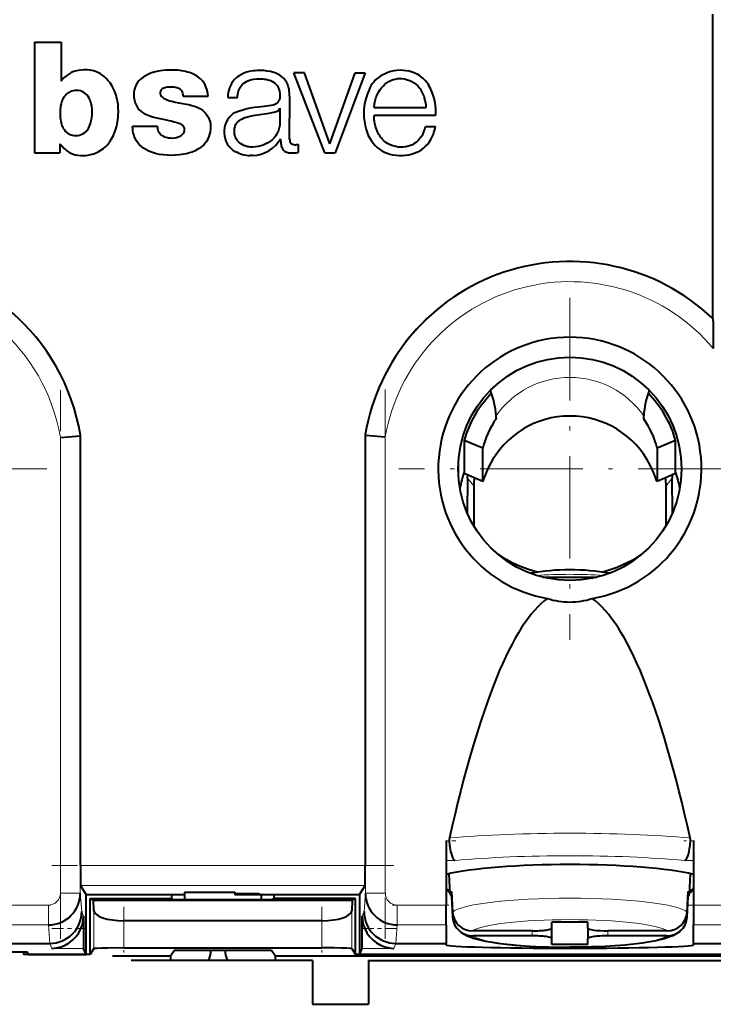
# Model space of a CAD drawing. Extents: x 0 to 420, y 0 to 297.
# Drawn here: x 247 to 265, y 97 to 121 of the extents above; entities that cross this region are included whole.
import ezdxf

# ---------------------------------------------------------------- set-up
doc = ezdxf.new("R2010")
doc.units = 0
doc.linetypes.add('DASHDOT', pattern=[18.5, 12, -3, 0.5, -3])

msp = doc.modelspace()

# ---------------------------------------------------------------- linework, layer by layer
at = {"color": 7, "lineweight": 40}
for p, q in [((264.79129, 121.389061), (264.79129, 113.761719)), ((247.800613, 120.684868), (247.800613, 117.908249)), ((247.800613, 120.684868), (248.461761, 120.684868)), ((248.461761, 120.684868), (248.461761, 119.703667)), ((254.562286, 119.913712), (254.296875, 119.913712)), ((255.070786, 117.907814), (254.296875, 119.913712)), ((255.20285, 118.136658), (254.562286, 119.913712)), ((255.20285, 118.136658), (255.831329, 119.913712)), ((256.083618, 119.913712), (255.331696, 117.907814)), ((255.831329, 119.913712), (256.083618, 119.913712)), ((248.854553, 119.47139), (248.850342, 119.471375)), ((251.525452, 119.329811), (252.146729, 119.329811)), ((252.639587, 119.30011), (252.884903, 119.30011)), ((254.192688, 118.254318), (254.193268, 119.296509)), ((253.945435, 119.032341), (253.945435, 118.605988)), ((256.308167, 119.050491), (257.615082, 119.050491)), ((257.851074, 118.844543), (256.308228, 118.844543)), ((250.87822, 118.572784), (250.251465, 118.572784)), ((257.599365, 118.568367), (257.847656, 118.568367)), ((248.429977, 118.137856), (248.429977, 117.908249)), ((253.965637, 118.241768), (253.965515, 118.264206)), ((254.412598, 117.922928), (254.412598, 118.12323)), ((247.800613, 117.908249), (248.429977, 117.908249)), ((253.272095, 117.842041), (253.200653, 117.842041)), ((255.070786, 117.907814), (255.331696, 117.907814)), ((264.79129, 113.761719), (264.799377, 113.746613)), ((259.367737, 111.252228), (259.366211, 111.314583)), ((259.367737, 111.25528), (259.367676, 111.240158)), ((259.367676, 111.240158), (259.367737, 111.252228)), ((263.067749, 111.252228), (263.069275, 111.314583)), ((263.06781, 111.240158), (263.067749, 111.25528)), ((263.06781, 111.240158), (263.067749, 111.252228)), ((248.444595, 110.773056), (248.944077, 110.814186)), ((248.944565, 110.814301), (248.947754, 110.82782)), ((248.947754, 100.035042), (248.947754, 110.82782)), ((256.087738, 110.842934), (256.087738, 100.035042)), ((256.087738, 110.842934), (256.090912, 110.829651)), ((256.0914, 110.829529), (256.590881, 110.787636)), ((258.567749, 110.699768), (258.567749, 109.878647)), ((259.032227, 110.501717), (258.567749, 110.699768)), ((263.867737, 110.699768), (263.403259, 110.501717)), ((263.867737, 109.878647), (263.867737, 110.699768)), ((259.032227, 109.680595), (259.032227, 110.501717)), ((263.403259, 110.501717), (263.403259, 109.680595)), ((258.417755, 110.041656), (258.417755, 109.901779)), ((258.567749, 109.878647), (258.568878, 109.873741)), ((258.568848, 109.873703), (259.033234, 109.675697)), ((258.653198, 109.749725), (258.644623, 108.878418)), ((258.653198, 109.749725), (258.655975, 109.83654)), ((259.03299, 109.676003), (259.032227, 109.680595)), ((263.403259, 109.680595), (263.402252, 109.675735)), ((263.402283, 109.675705), (263.866638, 109.873703)), ((263.77951, 109.836525), (263.782288, 109.749725)), ((263.790802, 108.884079), (263.782288, 109.749725)), ((263.866882, 109.874016), (263.867737, 109.878647)), ((258.807526, 109.556625), (258.807526, 108.558243)), ((263.62796, 108.562439), (263.62796, 109.556625)), ((260.537903, 107.268906), (261.895081, 107.268906)), ((258.117737, 100.657799), (258.117737, 99.042076)), ((264.317749, 100.657799), (264.317749, 99.042076)), ((258.218201, 99.32402), (258.192566, 99.831406)), ((264.217285, 99.32402), (264.24292, 99.831406)), ((249.089661, 99.307175), (248.952911, 99.535118)), ((255.945831, 99.307175), (256.082581, 99.535118)), ((249.089661, 97.806488), (249.089661, 99.307175)), ((249.089661, 99.307175), (251.559814, 99.307175)), ((251.230499, 99.307175), (251.230499, 99.207176)), ((251.560028, 99.369034), (251.559341, 99.174011)), ((251.560028, 99.369034), (252.817749, 99.369034)), ((252.817749, 99.369034), (252.817749, 99.306068)), ((252.817749, 99.337601), (253.412598, 99.337601)), ((253.475677, 99.306068), (252.817749, 99.306068)), ((253.412598, 99.337601), (253.475677, 99.306068)), ((253.47348, 99.307175), (255.945831, 99.307175)), ((253.475677, 99.306068), (253.476151, 99.174011)), ((253.804977, 99.207176), (253.804977, 99.307175)), ((255.945831, 99.307175), (255.945831, 97.806488)), ((258.213287, 99.421318), (258.136902, 99.421318)), ((258.149963, 99.407173), (258.213989, 99.407173)), ((258.252075, 99.389587), (258.278625, 98.869728)), ((258.252075, 99.264328), (258.278625, 98.744469)), ((264.15686, 98.869728), (264.183411, 99.389587)), ((264.15686, 98.744469), (264.183411, 99.264328)), ((264.221497, 99.407173), (264.285522, 99.407173)), ((264.298584, 99.421318), (264.222229, 99.421318)), ((249.189667, 97.807175), (249.189667, 99.207176)), ((249.189667, 99.207176), (251.230499, 99.207176)), ((249.189667, 99.207176), (249.273468, 99.165283)), ((249.286774, 98.904274), (249.273468, 99.165283)), ((249.273468, 99.165283), (255.762024, 99.165283)), ((251.230499, 99.207176), (251.296829, 99.174011)), ((253.738647, 99.174011), (251.296829, 99.174011)), ((253.804977, 99.207176), (253.738647, 99.174011)), ((255.84581, 99.207176), (253.804977, 99.207176)), ((255.762024, 99.165283), (255.748703, 98.904274)), ((255.84581, 99.207176), (255.762024, 99.165283)), ((255.84581, 97.807175), (255.84581, 99.207176)), ((258.117737, 98.546936), (258.117737, 99.042076)), ((264.317749, 99.042076), (264.317749, 98.546936)), ((249.023682, 98.771515), (249.023682, 98.458542)), ((256.01181, 98.458542), (256.01181, 98.771515)), ((254.998825, 98.652191), (250.036667, 98.652191)), ((258.117737, 98.546936), (258.117737, 98.0849)), ((260.767731, 98.468903), (260.767731, 98.615036)), ((261.667755, 98.615036), (260.767731, 98.615036)), ((261.667755, 98.468903), (261.667755, 98.615036)), ((264.317749, 98.0849), (264.317749, 98.546936)), ((260.267731, 98.399323), (258.785004, 98.399323)), ((260.267731, 98.274063), (258.785004, 98.274063)), ((260.767731, 98.204475), (260.767731, 98.468903)), ((261.667755, 98.468903), (261.667755, 98.204475)), ((263.650482, 98.399323), (262.167755, 98.399323)), ((263.650482, 98.274063), (262.167755, 98.274063)), ((246.91774, 98.0849), (248.178497, 98.0849)), ((256.856995, 98.0849), (258.117737, 98.0849)), ((258.117737, 98.047043), (258.117737, 98.0849)), ((260.767731, 98.05835), (260.767731, 98.204475)), ((261.667755, 98.05835), (260.767731, 98.05835)), ((261.667755, 98.05835), (261.667755, 98.204475)), ((264.317749, 98.0849), (265.578491, 98.0849)), ((264.317749, 98.0849), (264.317749, 98.047043)), ((247.617706, 97.864098), (246.433044, 97.864098)), ((247.517746, 97.864098), (247.517746, 97.807175)), ((249.189667, 97.807175), (247.517746, 97.807175)), ((247.636978, 97.806488), (247.617706, 97.864098)), ((247.636978, 97.806488), (249.089661, 97.806488)), ((249.089661, 97.806488), (249.028778, 97.95871)), ((249.286774, 97.95285), (249.189667, 97.807175)), ((250.036667, 97.972145), (254.998825, 97.972145)), ((251.208679, 97.774445), (251.296829, 97.906677)), ((253.738647, 97.906677), (251.296829, 97.906677)), ((252.217743, 97.906677), (252.217743, 97.88942)), ((252.57608, 97.906677), (252.57608, 97.88942)), ((253.826797, 97.774445), (253.738647, 97.906677)), ((255.748703, 97.95285), (255.84581, 97.807175)), ((266.589661, 97.807175), (255.84581, 97.807175)), ((255.945831, 97.806488), (256.006714, 97.95871)), ((255.945831, 97.806488), (266.489655, 97.806488)), ((249.747864, 97.774445), (251.208679, 97.774445)), ((254.767746, 97.657173), (250.217743, 97.657173)), ((251.208679, 97.774445), (251.208679, 97.657173)), ((253.826797, 97.774445), (268.608704, 97.774445)), ((253.826797, 97.774445), (253.826797, 97.657173)), ((254.767746, 97.657173), (254.767746, 96.557175)), ((256.167755, 97.657173), (256.167755, 96.557175)), ((256.167755, 97.657173), (266.267731, 97.657173)), ((254.767746, 96.557175), (256.167755, 96.557175))]:
    msp.add_line(p, q, dxfattribs=at)
at = {"color": 7, "linetype": 'DASHDOT', "lineweight": 18, "ltscale": 0.2145}
for p, q in [((261.216492, 114.275436), (261.216492, 105.695442)), ((248.106491, 109.985443), (239.526489, 109.985443)), ((265.5065, 109.985443), (256.926483, 109.985443))]:
    msp.add_line(p, q, dxfattribs=at)
at = {"color": 7, "linetype": 'DASHDOT', "lineweight": 18, "ltscale": 0.344092}
msp.add_line((248.444595, 98.197609), (248.444595, 111.961273), dxfattribs=at)
at = {"color": 7, "linetype": 'DASHDOT', "lineweight": 18, "ltscale": 0.344567}
msp.add_line((256.590881, 111.97821), (256.590881, 98.195526), dxfattribs=at)
at = {"color": 7, "lineweight": 18}
for p, q in [((248.444595, 99.344582), (248.444595, 110.773056)), ((248.944565, 110.814301), (248.944565, 99.344582)), ((256.090912, 99.344582), (256.090912, 110.829651)), ((256.590881, 110.787636), (256.590881, 99.344582)), ((259.032227, 109.680595), (258.567749, 109.878647)), ((258.807526, 109.556625), (258.653198, 109.749725)), ((263.867737, 109.878647), (263.403259, 109.680595)), ((263.782288, 109.749725), (263.62796, 109.556625)), ((258.117737, 100.657799), (258.192627, 100.657799)), ((264.240356, 100.657799), (264.317749, 100.657799)), ((248.947754, 100.035042), (256.087738, 100.035042)), ((258.338379, 100.162666), (258.117737, 100.162666)), ((264.317749, 100.162666), (264.094604, 100.162666)), ((256.082581, 99.535118), (248.952911, 99.535118)), ((248.444595, 99.344582), (248.944077, 99.344582)), ((248.944565, 99.344582), (248.978928, 98.883438)), ((256.056549, 98.883438), (256.090912, 99.344582)), ((256.590881, 99.344582), (256.090912, 99.344582)), ((246.91774, 99.042076), (248.14502, 99.042076)), ((248.14502, 99.042076), (248.14502, 98.546936)), ((256.890472, 99.042076), (258.117737, 99.042076)), ((256.890472, 99.042076), (256.890472, 98.546936)), ((264.317749, 99.042076), (265.545013, 99.042076)), ((248.978928, 98.883438), (249.023682, 98.771515)), ((249.286774, 97.95285), (249.286774, 98.904274)), ((255.748703, 98.904274), (255.748703, 97.95285)), ((256.01181, 98.771515), (256.056549, 98.883438)), ((248.14502, 98.546936), (246.91774, 98.546936)), ((248.179443, 98.0849), (248.14502, 98.546936)), ((250.036667, 98.652191), (250.036667, 97.972145)), ((254.998825, 97.972145), (254.998825, 98.652191)), ((256.890472, 98.546936), (256.856049, 98.0849)), ((258.117737, 98.546936), (256.890472, 98.546936)), ((265.545013, 98.546936), (264.317749, 98.546936)), ((248.959961, 98.458542), (249.023682, 98.458542)), ((256.01181, 98.458542), (256.075531, 98.458542)), ((260.267731, 98.399323), (260.267731, 98.274063)), ((262.167755, 98.274063), (262.167755, 98.399323)), ((248.228958, 97.95871), (248.178497, 98.0849)), ((256.856995, 98.0849), (256.806519, 97.95871)), ((249.028778, 97.95871), (248.228958, 97.95871)), ((256.806519, 97.95871), (256.006714, 97.95871))]:
    msp.add_line(p, q, dxfattribs=at)
at = {"color": 7, "linetype": 'DASHDOT', "lineweight": 18, "ltscale": 0.006635}
msp.add_line((258.360504, 100.657799), (258.095123, 100.657799), dxfattribs=at)
at = {"color": 7, "linetype": 'DASHDOT', "lineweight": 18, "ltscale": 0.006695}
msp.add_line((264.340057, 100.657799), (264.072266, 100.657799), dxfattribs=at)
at = {"color": 7, "linetype": 'DASHDOT', "lineweight": 18, "ltscale": 0.214214}
msp.add_line((256.801788, 100.035042), (248.233215, 100.035042), dxfattribs=at)
at = {"color": 7, "linetype": 'DASHDOT', "lineweight": 18, "ltscale": 0.036818}
for p, q in [((246.795013, 99.042076), (248.267731, 99.042076)), ((256.767761, 99.042076), (258.240479, 99.042076)), ((264.195007, 99.042076), (265.667725, 99.042076))]:
    msp.add_line(p, q, dxfattribs=at)
at = {"color": 7, "linetype": 'DASHDOT', "lineweight": 18, "ltscale": 0.028558}
for p, q in [((250.036667, 98.999466), (250.036667, 97.857155)), ((254.998825, 98.999466), (254.998825, 97.857155))]:
    msp.add_line(p, q, dxfattribs=at)
at = {"color": 7, "linetype": 'DASHDOT', "lineweight": 18, "ltscale": 0.023995}
msp.add_line((249.108765, 98.458542), (248.148972, 98.458542), dxfattribs=at)
at = {"color": 7, "linetype": 'DASHDOT', "lineweight": 18, "ltscale": 0.023994}
msp.add_line((256.886505, 98.458542), (255.926727, 98.458542), dxfattribs=at)
at = {"color": 7, "lineweight": 40}
for points in [[(248.814697, 119.956985), (248.786652, 119.948227), (248.759186, 119.937714), (248.706024, 119.912201), (248.655273, 119.882095), (248.606339, 119.848763), (248.574707, 119.825134), (248.544342, 119.80011), (248.515823, 119.773178), (248.486755, 119.740036), (248.461761, 119.703667)], [(249.867142, 118.631287), (249.885437, 118.745491), (249.891861, 118.803062), (249.896332, 118.86087), (249.899231, 118.947807), (249.897217, 119.034744), (249.890045, 119.121315), (249.87738, 119.207191), (249.86731, 119.257202), (249.855225, 119.306763), (249.841919, 119.353134), (249.826736, 119.398918), (249.799591, 119.46814), (249.767853, 119.535355), (249.731415, 119.600174), (249.690277, 119.662155), (249.645737, 119.719299), (249.596771, 119.772888), (249.543594, 119.82225), (249.512177, 119.847656), (249.479736, 119.871239), (249.448074, 119.891739), (249.415604, 119.910301), (249.369781, 119.93248), (249.322235, 119.950958), (249.272888, 119.965851), (249.234802, 119.974731), (249.19603, 119.981697), (249.119324, 119.989868), (249.042358, 119.99118), (248.965714, 119.985977), (248.889694, 119.974503), (248.814713, 119.956985)], [(251.237289, 119.98671), (251.139297, 119.98455), (251.089401, 119.982269), (251.013733, 119.976593), (250.95694, 119.970108), (250.900787, 119.961334), (250.818878, 119.943283), (250.740326, 119.918839), (250.673431, 119.891983), (250.609833, 119.861237), (250.546799, 119.825737), (250.510345, 119.802261), (250.475052, 119.776245), (250.442993, 119.748489), (250.414047, 119.718285), (250.381256, 119.675568), (250.353256, 119.629227), (250.330063, 119.580391), (250.311493, 119.529617), (250.297913, 119.477966), (250.289474, 119.425842), (250.286224, 119.373322), (250.286835, 119.339256), (250.289474, 119.305031), (250.294464, 119.268303), (250.301559, 119.231682), (250.315491, 119.179169), (250.334076, 119.12809), (250.357849, 119.079422), (250.387573, 119.033531), (250.422882, 118.991394), (250.462769, 118.953804), (250.507568, 118.920509), (250.555756, 118.892242), (250.606186, 118.868294), (250.64801, 118.851425), (250.69046, 118.836243), (250.755234, 118.815872), (250.820648, 118.797989), (250.90007, 118.778992), (251.059967, 118.745407), (251.166595, 118.72319), (251.219727, 118.711304), (251.299011, 118.691711), (251.374527, 118.670029), (251.411575, 118.657028), (251.438568, 118.645645), (251.464828, 118.632271), (251.489685, 118.616302), (251.506744, 118.602295), (251.521835, 118.586319), (251.538589, 118.560455), (251.548965, 118.531044), (251.55217, 118.500458), (251.55069, 118.477783), (251.547028, 118.455292), (251.542618, 118.437515), (251.536469, 118.420242), (251.528305, 118.40387), (251.518143, 118.388733), (251.501556, 118.36972), (251.482971, 118.352524), (251.462921, 118.337013), (251.441788, 118.323265), (251.400696, 118.302628), (251.356995, 118.287552), (251.311874, 118.27787), (251.259537, 118.272995), (251.206985, 118.274269), (251.15506, 118.281227), (251.094467, 118.29615), (251.064133, 118.30661), (251.034729, 118.319351), (251.007751, 118.334167), (250.982697, 118.351654), (250.958313, 118.373413), (250.936935, 118.398262), (250.919174, 118.425659), (250.907806, 118.448563), (250.898621, 118.472473), (250.889374, 118.505432), (250.884811, 118.527786), (250.87822, 118.572784)], [(252.146729, 119.329811), (252.141068, 119.390518), (252.129669, 119.450592), (252.113525, 119.509583), (252.094254, 119.564713), (252.070587, 119.618095), (252.041779, 119.66864), (252.008224, 119.714188), (251.969604, 119.755875), (251.926987, 119.79335), (251.875824, 119.830002), (251.821411, 119.86161), (251.764603, 119.888565), (251.722382, 119.905533), (251.679581, 119.920593), (251.630051, 119.935738), (251.580231, 119.948761), (251.486176, 119.96785), (251.390564, 119.980316), (251.293335, 119.986252), (251.237289, 119.98671)], [(252.884903, 119.30011), (252.887466, 119.341614), (252.892441, 119.382988), (252.899246, 119.419617), (252.908569, 119.455612), (252.918365, 119.48484), (252.930084, 119.513168), (252.942841, 119.538712), (252.957306, 119.563103), (252.983124, 119.598419), (253.013, 119.630547), (253.046722, 119.659325), (253.08371, 119.684555), (253.131607, 119.709976), (253.182114, 119.730141), (253.2341, 119.745354), (253.298019, 119.757751), (253.362915, 119.764496), (253.428192, 119.766495), (253.511185, 119.76358), (253.551849, 119.759995), (253.591934, 119.754684), (253.64476, 119.744232), (253.696991, 119.728951), (253.748077, 119.707901), (253.788055, 119.685844), (253.825195, 119.659012), (253.858093, 119.627335), (253.885925, 119.591309), (253.90831, 119.551544), (253.92482, 119.509262), (253.937317, 119.46003), (253.944763, 119.409645), (253.947479, 119.358902), (253.945343, 119.307098), (253.942368, 119.281303), (253.937759, 119.255814), (253.928482, 119.225235), (253.914032, 119.196457), (253.894714, 119.170822), (253.868881, 119.147278), (253.839294, 119.128822), (253.804871, 119.114624), (253.78093, 119.10762), (253.732193, 119.096848), (253.672638, 119.08638), (253.552887, 119.070587), (253.407074, 119.055435), (253.308746, 119.044098), (253.195572, 119.026505), (253.130035, 119.013367), (253.072205, 118.999741), (253.014877, 118.984146), (252.934708, 118.95845), (252.856354, 118.928284), (252.780212, 118.893333)], [(253.796356, 119.926086), (253.714264, 119.946823), (253.631531, 119.961617), (253.548264, 119.970787), (253.464203, 119.974686), (253.37941, 119.973465), (253.327682, 119.970093), (253.276245, 119.964561), (253.22612, 119.956863), (253.176483, 119.946747), (253.110626, 119.929039), (253.046158, 119.906258), (252.983704, 119.878021), (252.924591, 119.844185), (252.886047, 119.817184), (252.861786, 119.797577), (252.817566, 119.756683), (252.806061, 119.745804)], [(254.193268, 119.296509), (254.191177, 119.367767), (254.188995, 119.403351), (254.183716, 119.456512), (254.177261, 119.499146), (254.168457, 119.541412), (254.1586, 119.577721), (254.14653, 119.613342), (254.134033, 119.643738), (254.11972, 119.673035), (254.097824, 119.709961), (254.072754, 119.744278), (254.044586, 119.776093), (254.021545, 119.798431), (253.996979, 119.81955), (253.943893, 119.858032), (253.896957, 119.885406), (253.847595, 119.908257), (253.796356, 119.926086)], [(257.402344, 119.874214), (257.333038, 119.906967), (257.261383, 119.934235), (257.187836, 119.955505), (257.112762, 119.970299), (257.036682, 119.978333), (256.960083, 119.979599), (256.883118, 119.974457), (256.806488, 119.963242), (256.730713, 119.946198), (256.656494, 119.923462), (256.584534, 119.89505), (256.515472, 119.860878), (256.479034, 119.839729), (256.443848, 119.81691), (256.412689, 119.794418), (256.382904, 119.770493), (256.339172, 119.730072), (256.299194, 119.685837), (256.263, 119.637848), (256.230682, 119.586578), (256.206116, 119.540886), (256.184265, 119.493896)], [(256.541046, 119.591202), (256.582306, 119.630768), (256.627991, 119.666107), (256.677429, 119.697166), (256.729553, 119.723663), (256.783447, 119.745102), (256.838531, 119.760956), (256.892334, 119.770325), (256.947601, 119.773666), (257.003784, 119.771194), (257.059937, 119.763542), (257.096771, 119.755936), (257.167969, 119.735504), (257.202118, 119.722763), (257.257721, 119.697151), (257.310333, 119.666138), (257.359314, 119.6297), (257.403961, 119.587975), (257.443512, 119.541252)], [(257.851074, 118.844543), (257.855988, 118.878845), (257.858643, 118.913406), (257.8591, 118.961823), (257.856659, 119.010193), (257.848541, 119.089798), (257.837158, 119.16626), (257.821381, 119.24469), (257.797668, 119.334427), (257.767639, 119.422195), (257.730896, 119.507332), (257.709747, 119.548874), (257.686768, 119.589417), (257.66217, 119.628433), (257.635681, 119.666191), (257.586029, 119.72731), (257.559021, 119.756088), (257.530579, 119.783447), (257.490387, 119.817368), (257.447632, 119.847816), (257.402344, 119.874214)], [(251.525452, 119.329811), (251.52475, 119.353279), (251.522614, 119.376808), (251.518463, 119.40004), (251.50737, 119.433395), (251.49527, 119.456032), (251.479965, 119.476692), (251.466324, 119.490891), (251.451172, 119.503609), (251.432938, 119.515778), (251.41362, 119.525833), (251.38884, 119.53569), (251.363235, 119.543427), (251.330994, 119.550644), (251.298401, 119.555649), (251.23819, 119.55986), (251.180496, 119.55896), (251.120483, 119.554047), (251.092041, 119.54966), (251.063934, 119.543121), (251.036591, 119.53389), (251.016739, 119.524796), (250.997879, 119.513458), (250.982773, 119.500908), (250.970261, 119.485962), (250.956238, 119.45932), (250.948349, 119.430328), (250.946503, 119.407143), (250.948761, 119.384018), (250.954269, 119.366203), (250.962738, 119.349533), (250.980469, 119.324722), (251.001678, 119.302811), (251.027588, 119.282959), (251.046265, 119.271729), (251.085587, 119.25296), (251.13588, 119.233719), (251.184418, 119.218025), (251.236267, 119.203842), (251.325348, 119.183784), (251.415161, 119.166687), (251.505005, 119.150093)], [(256.308167, 119.050491), (256.321716, 119.138397), (256.330109, 119.182999), (256.345642, 119.249786), (256.35672, 119.288231), (256.369476, 119.325684), (256.384064, 119.361931), (256.400604, 119.396927), (256.417786, 119.428436), (256.436584, 119.459091), (256.461609, 119.495529), (256.488525, 119.530678), (256.541046, 119.591202)], [(248.850342, 119.471375), (248.809555, 119.471222), (248.768799, 119.465408), (248.728653, 119.454559), (248.689896, 119.439217), (248.665192, 119.426727), (248.641632, 119.412552), (248.619324, 119.396805), (248.598343, 119.379547), (248.562836, 119.343727), (248.532288, 119.303787), (248.506699, 119.260269), (248.493042, 119.2314), (248.481232, 119.201889), (248.46286, 119.141907), (248.450592, 119.08123), (248.445328, 119.041481), (248.441818, 119.001289), (248.439392, 118.947716), (248.439072, 118.893402), (248.440475, 118.846146), (248.443634, 118.798973), (248.448837, 118.752029), (248.456345, 118.705475), (248.464981, 118.665199), (248.475708, 118.625412), (248.485443, 118.59581), (248.496796, 118.566818), (248.518082, 118.52359), (248.544403, 118.4832), (248.575958, 118.446602), (248.611481, 118.415367), (248.651154, 118.389389), (248.693909, 118.369415), (248.739059, 118.355652), (248.785843, 118.347931), (248.83316, 118.345802), (248.879395, 118.348648), (248.924744, 118.356415), (248.968933, 118.369682), (249.011932, 118.389427), (249.051895, 118.415321), (249.087769, 118.446365), (249.119446, 118.482338), (249.146423, 118.522049), (249.168808, 118.564331), (249.184875, 118.602638), (249.198273, 118.64209), (249.211548, 118.691109), (249.218933, 118.724182), (249.231293, 118.790642)], [(249.231293, 118.790642), (249.240021, 118.861496), (249.242661, 118.932152), (249.2397, 119.002556), (249.23143, 119.072998), (249.217529, 119.143173), (249.207489, 119.179611), (249.195312, 119.215317), (249.181091, 119.249336), (249.164444, 119.282227), (249.13797, 119.324318), (249.10672, 119.363129), (249.070709, 119.397667), (249.033264, 119.424759), (248.992065, 119.446121), (248.948303, 119.460976), (248.901764, 119.469414), (248.854553, 119.47139)], [(256.184265, 119.493896), (256.159363, 119.43364), (256.136292, 119.372147), (256.118042, 119.317894), (256.101532, 119.262749), (256.079163, 119.172165), (256.062927, 119.080688), (256.053528, 118.989159), (256.051117, 118.897995), (256.052673, 118.846786), (256.056122, 118.795609), (256.068481, 118.693565), (256.087311, 118.592484), (256.111816, 118.49292)], [(251.505005, 119.150093), (251.610764, 119.129768), (251.663574, 119.118713), (251.742126, 119.09951), (251.800064, 119.082123), (251.856781, 119.061356), (251.908325, 119.038254), (251.958008, 119.011047), (252.004974, 118.979492), (252.049957, 118.941696), (252.090317, 118.898422), (252.125488, 118.850197), (252.155045, 118.798172), (252.178665, 118.743591), (252.196167, 118.687386), (252.207703, 118.626343), (252.211807, 118.564034), (252.208984, 118.501175), (252.200226, 118.438637), (252.186478, 118.377258), (252.167999, 118.317719), (252.143692, 118.259674), (252.113297, 118.20549), (252.076218, 118.154648), (252.040405, 118.114685), (252.001389, 118.077843), (251.959686, 118.044144), (251.92691, 118.02092), (251.893005, 117.999413), (251.822235, 117.961426), (251.748291, 117.929901), (251.679535, 117.906723), (251.609558, 117.888199), (251.538712, 117.87381), (251.485153, 117.865402), (251.431305, 117.85878), (251.322906, 117.850197), (251.213943, 117.847336), (251.12001, 117.849884), (251.026367, 117.857674), (250.933456, 117.871201), (250.856735, 117.887238), (250.781021, 117.90799), (250.707016, 117.933929), (250.644714, 117.961029), (250.584564, 117.992767), (250.527344, 118.029343), (250.476974, 118.068306), (250.430389, 118.112), (250.388474, 118.160156), (250.351593, 118.212616), (250.320511, 118.268791), (250.29599, 118.32782), (250.283447, 118.367432), (250.273315, 118.407806), (250.263153, 118.462471), (250.25824, 118.499191), (250.251465, 118.572784)], [(252.827972, 118.596252), (252.845062, 118.628883), (252.866928, 118.65873), (252.892181, 118.685562), (252.929443, 118.716766), (252.970078, 118.743721), (253.012848, 118.766861), (253.055969, 118.786079), (253.100357, 118.802437), (253.147934, 118.816879), (253.196075, 118.82888), (253.278046, 118.84491), (253.333038, 118.853729), (253.443222, 118.869942), (253.679428, 118.906708), (253.758011, 118.91983), (253.797272, 118.927528), (253.82634, 118.934616), (253.854767, 118.943527), (253.878326, 118.953201), (253.900803, 118.965591), (253.91629, 118.97728), (253.929504, 118.991287), (253.940674, 119.010605), (253.944016, 119.021317), (253.945435, 119.032341)], [(256.643158, 118.14373), (256.599579, 118.172478), (256.559113, 118.206375), (256.521637, 118.24437), (256.496124, 118.2742), (256.472351, 118.305183), (256.449524, 118.338371), (256.428589, 118.372375), (256.394958, 118.43689), (256.367218, 118.504143), (256.345306, 118.573547), (256.328888, 118.644531), (256.32077, 118.692451), (256.314758, 118.740677), (256.308411, 118.837509), (256.308228, 118.844543)], [(249.674652, 118.172684), (249.727249, 118.257744), (249.773376, 118.346695), (249.793854, 118.392464), (249.8125, 118.438995), (249.834351, 118.502106), (249.852646, 118.566261), (249.867142, 118.631287)], [(253.945435, 118.605988), (253.932236, 118.534698), (253.922913, 118.500092), (253.911667, 118.466385), (253.890976, 118.417587), (253.86554, 118.370865), (253.835358, 118.326248), (253.800766, 118.284042), (253.759155, 118.24192), (253.71376, 118.203812), (253.6651, 118.169922), (253.613708, 118.140366), (253.578873, 118.123444), (253.543228, 118.108414), (253.505432, 118.094788), (253.46698, 118.083153), (253.403351, 118.068329), (253.337982, 118.058273), (253.272781, 118.053558), (253.207001, 118.055138), (253.17421, 118.05867), (253.141663, 118.064178), (253.093628, 118.07634), (253.047073, 118.093323), (253.00267, 118.115158), (252.961044, 118.141769), (252.919983, 118.175507), (252.88353, 118.214165), (252.852539, 118.257294), (252.839417, 118.280357), (252.828003, 118.304321)], [(257.383331, 117.923645), (257.442719, 117.952812), (257.498596, 117.98819), (257.550842, 118.028824), (257.599457, 118.073853), (257.644287, 118.122589), (257.690369, 118.181778), (257.730804, 118.244247), (257.765503, 118.309464), (257.794556, 118.37719), (257.810669, 118.422668), (257.824707, 118.469078), (257.837219, 118.518387), (257.847656, 118.568367)], [(256.111816, 118.49292), (256.135223, 118.419678), (256.164612, 118.348572), (256.199707, 118.280014), (256.240234, 118.214455), (256.286011, 118.152397), (256.336792, 118.094421), (256.388763, 118.044456), (256.444763, 117.999451), (256.504425, 117.959877), (256.567505, 117.925995), (256.633606, 117.897949), (256.702148, 117.875847), (256.779877, 117.858429), (256.859009, 117.847916), (256.938934, 117.84362), (257.019043, 117.844925), (257.098785, 117.851433), (257.177704, 117.863106), (257.247589, 117.878342), (257.316315, 117.898438), (257.383331, 117.923645)], [(257.490967, 118.314262), (257.447784, 118.25798), (257.424316, 118.231384), (257.399536, 118.206123), (257.359802, 118.171257), (257.316833, 118.140602), (257.270813, 118.114624), (257.222168, 118.093452), (257.162201, 118.074303), (257.100769, 118.061142), (257.038483, 118.053734), (256.975861, 118.052017), (256.913208, 118.055969), (256.851013, 118.065605), (256.779175, 118.084152), (256.709534, 118.110313), (256.675873, 118.126137), (256.643158, 118.14373)], [(248.429977, 118.137856), (248.477661, 118.089661), (248.541077, 118.022545), (248.574112, 117.990105), (248.603546, 117.964142), (248.634369, 117.940628), (248.658676, 117.924911), (248.684082, 117.911194)], [(249.244171, 117.874359), (249.282806, 117.885307), (249.320206, 117.898758), (249.356979, 117.914696), (249.392578, 117.932632), (249.460846, 117.973381), (249.526947, 118.020279), (249.581482, 118.065964), (249.609085, 118.092682), (249.63504, 118.120911), (249.65564, 118.146217), (249.674652, 118.172684)], [(253.965637, 118.241768), (253.967957, 118.181793), (253.970444, 118.151886), (253.976837, 118.107407), (253.983536, 118.077545), (253.992706, 118.048218), (254.001846, 118.026688), (254.01326, 118.006378), (254.029083, 117.985291), (254.047653, 117.966522), (254.063385, 117.954025), (254.080338, 117.943123), (254.100479, 117.932846), (254.121429, 117.924622), (254.143784, 117.918106), (254.166641, 117.913376), (254.204712, 117.908615), (254.242966, 117.906464), (254.299957, 117.907074), (254.356689, 117.912468), (254.412598, 117.922928)], [(254.192108, 118.254326), (254.193054, 118.226883), (254.194839, 118.213249), (254.200073, 118.193436), (254.212509, 118.168427), (254.230179, 118.146721), (254.245972, 118.134232), (254.263947, 118.125137), (254.293701, 118.11676), (254.324432, 118.113747), (254.338791, 118.113998), (254.36731, 118.116974), (254.397461, 118.12149), (254.412598, 118.12323)], [(248.684082, 117.911194), (248.747284, 117.884369), (248.812973, 117.863983), (248.880371, 117.850121), (248.948685, 117.842804), (249.017319, 117.841751), (249.093567, 117.847107), (249.169342, 117.858322), (249.244171, 117.874359)], [(264.799377, 113.746613), (264.800171, 113.743912), (264.801666, 113.731689), (264.805511, 113.652916), (264.808472, 113.529129), (264.811615, 113.237404), (264.812256, 113.003754)], [(259.204651, 110.076569), (259.147308, 109.9561), (259.094147, 109.829811), (259.063141, 109.74823), (259.044739, 109.698608), (259.035645, 109.677856), (259.034485, 109.676315), (259.033875, 109.675797), (259.0336, 109.67569), (259.033234, 109.675713)], [(263.402252, 109.675735), (263.401917, 109.675705), (263.401642, 109.675797), (263.401062, 109.676247), (263.400024, 109.677589), (263.391785, 109.69593), (263.375122, 109.740723), (263.327728, 109.863876), (263.296295, 109.937965), (263.230835, 110.076569)], [(258.192627, 100.657799), (258.200531, 100.547661), (258.207428, 100.491394), (258.216217, 100.43679), (258.225922, 100.388832), (258.237122, 100.343582), (258.255157, 100.286354), (258.275726, 100.237579), (258.286865, 100.216934), (258.298492, 100.199059), (258.318085, 100.176598), (258.328186, 100.168518), (258.338379, 100.162666)], [(264.094604, 100.162666), (264.108948, 100.171555), (264.122986, 100.184746), (264.135712, 100.200729), (264.147919, 100.220024), (264.161194, 100.245819), (264.173645, 100.275177), (264.186676, 100.312416), (264.198425, 100.353119), (264.209625, 100.400459), (264.219208, 100.450539), (264.232941, 100.552292), (264.240356, 100.657799)], [(258.450714, 98.39669), (258.465546, 98.384354), (258.509583, 98.35154), (258.552979, 98.323784), (258.597107, 98.299225), (258.640808, 98.27787), (258.718811, 98.245346), (258.793365, 98.219337), (258.889709, 98.190994), (258.994629, 98.165009), (259.097198, 98.143234), (259.216095, 98.121384), (259.408905, 98.09182), (259.6185, 98.065857), (259.843597, 98.043449), (260.082397, 98.024666), (260.332703, 98.009613), (260.680145, 97.995506), (261.037415, 97.988403), (261.217743, 97.987511)], [(263.984772, 98.39669), (263.96994, 98.384354), (263.925903, 98.35154), (263.882507, 98.323784), (263.838379, 98.299225), (263.794678, 98.27787), (263.716675, 98.245346), (263.64212, 98.219337), (263.545776, 98.190994), (263.440857, 98.165009), (263.338287, 98.143234), (263.219391, 98.121384), (263.026581, 98.09182), (262.816986, 98.065857), (262.591888, 98.043449), (262.353088, 98.024666), (262.102783, 98.009613), (261.755341, 97.995506), (261.398071, 97.988403), (261.217743, 97.987511)], [(250.036667, 97.972145), (249.634735, 97.969086), (249.473999, 97.965492), (249.357971, 97.960861), (249.310394, 97.957405), (249.296036, 97.955597), (249.288208, 97.953766), (249.287079, 97.953156), (249.286774, 97.95285)], [(255.748703, 97.95285), (255.74826, 97.953262), (255.746399, 97.954086), (255.732956, 97.956528), (255.707932, 97.9589), (255.624878, 97.963318), (255.484772, 97.967468), (255.306046, 97.970421), (254.998825, 97.972145)]]:
    msp.add_lwpolyline(points, dxfattribs=at)
msp.add_circle((261.216492, 109.985443), 2.8, dxfattribs=at)
for centre, radius, start, end in [((253.357895, 119.285751), 0.718456, 140.183253, 178.854514), ((256.845215, 119.067154), 0.762874, 16.193617, 38.393914), ((256.68515, 119.011475), 0.93115, 2.402511, 16.736648), ((253.12117, 118.431892), 0.573743, 126.460269, 239.109777), ((253.171494, 118.449783), 0.373461, 156.908788, 202.952914), ((257.011719, 118.666893), 0.595075, 323.654866, 350.482283), ((253.236374, 118.681305), 0.84002, 272.437385, 330.228749), ((253.236374, 118.681305), 0.84002, 241.100764, 267.562617), ((243.816498, 109.985443), 5.199954, 9.322813, 168.778947), ((261.216492, 109.985443), 5.199954, 46.569941, 170.508351), ((261.216492, 109.985443), 3.3, 279.792317, 260.207685), ((257.40686, 111.221893), 1.96159, 2.708314, 21.933626), ((265.028168, 111.22197), 1.961131, 158.115369, 177.293133), ((260.815796, 109.556671), 2.008252, 173.980068, 180.001142), ((261.619568, 109.556664), 2.008375, 359.998914, 6.020332), ((261.217743, 110.557175), 3.258846, 236.363221, 255.824855), ((261.217743, 110.557175), 3.258846, 284.17514, 303.388134), ((261.217743, 101.74073), 5.712505, 90.000003, 100.007917), ((261.217743, 101.74073), 5.712505, 80.009526, 89.999996), ((261.21991, 108.491943), 1.846822, 252.197157, 269.894218), ((261.213074, 108.491943), 1.846822, 270.105777, 287.802838), ((258.466431, 100.667961), 0.273989, 167.328297, 182.126301), ((263.966553, 100.667961), 0.273989, 357.873699, 12.6717), ((264.117737, 99.900742), 15.16999, 179.492795, 181.379488), ((240.915771, 99.900764), 15.171976, 358.620629, 0.50707), ((248.145325, 99.346481), 0.799396, 269.977786, 359.863929), ((256.890167, 99.346481), 0.799396, 180.136066, 270.022216), ((248.17894, 98.885109), 0.80011, 270.020816, 359.880259), ((248.223343, 98.7715), 0.800346, 336.981045, 0.000919), ((256.812134, 98.7715), 0.800346, 179.999076, 203.018948), ((256.856537, 98.885109), 0.80011, 180.119742, 269.979186), ((258.778259, 98.901566), 0.501444, 183.646305, 270.769241), ((263.657227, 98.90155), 0.501433, 269.2296, 356.355134), ((258.768738, 98.77076), 0.490887, 183.070056, 229.563673), ((263.666473, 98.770897), 0.491172, 310.260083, 356.915192), ((248.205734, 98.77578), 0.817879, 271.628349, 337.187587), ((263.502411, 98.319298), 14.47877, 179.449, 181.427136), ((241.534119, 98.319283), 14.477714, 358.572815, 0.55109), ((256.829742, 98.775772), 0.817872, 202.81213, 268.37196), ((258.783936, 98.78862), 0.514497, 229.566446, 270.120584), ((263.651672, 98.7883), 0.51416, 269.865176, 310.265332), ((251.717743, 97.88942), 0.5, 332.323157, 360), ((253.07608, 97.88942), 0.5, 179.999995, 207.676932)]:
    msp.add_arc(centre, radius, start, end, dxfattribs=at)
at = {"color": 7, "lineweight": 18}
for centre, radius, start, end in [((243.816498, 109.985443), 5.194565, 9.180636, 168.621415), ((261.216492, 109.985443), 5.194565, 46.390624, 170.647809), ((243.816498, 109.985443), 4.694642, 9.65819, 168.027681), ((261.216492, 109.985443), 4.694642, 40.010446, 170.161295), ((248.143417, 99.342796), 0.300947, 270.304542, 0.339289), ((256.892059, 99.342796), 0.300947, 179.660982, 269.695699)]:
    msp.add_arc(centre, radius, start, end, dxfattribs=at)
for centre, major_axis, ratio, start_param, end_param in [((261.217743, 110.048622), (2.25, 0), 0.990268, 0.604291654, 2.537301), ((261.217743, 107.075653), (-1.89978, 0), 0.139173, 4.257452646, 5.16853056), ((261.21524, 100.054939), (5.700012, 0), 0.139173, 1.570576635, 2.128389602), ((261.217743, 100.054939), (5.700012, 0), 0.139173, 1.013203051, 1.571016018), ((261.21524, 99.559807), (-5.200012, 0), 0.139173, 4.712169289, 5.298637877), ((261.217743, 99.559807), (-5.200012, 0), 0.139173, 4.126140085, 4.712650919), ((261.217743, 98.807098), (2.973389, 0), 0.139173, 0.151926862, 2.989665792), ((261.217743, 98.336693), (-2.473999, 0), 0.139173, 3.324502482, 6.100275479), ((261.217743, 98.336693), (-2.473999, 0), 0.139173, 0.182909828, 2.958682825)]:
    msp.add_ellipse(centre, major_axis=major_axis, ratio=ratio, start_param=start_param, end_param=end_param, dxfattribs=at)
at = {"color": 7, "lineweight": 40}
for centre, major_axis, ratio, start_param, end_param in [((261.217743, 109.972076), (2.75, 0), 0.990268, 2.365627003, 2.871088737), ((261.217743, 109.972076), (2.75, 0), 0.990268, 0.270503916, 0.775965369), ((261.217743, 109.972076), (-2.25, 0), 0.990268, 5.677737549, 6.04317798), ((261.217743, 109.081367), (-2.25, 0), 0.990268, 3.604621465, 5.820156496), ((261.217743, 109.972076), (-2.25, 0), 0.990268, 3.381599981, 3.747040412), ((261.217743, 110.041656), (-2.799988, 0), 0.990268, 6.270795649, 6.283185307), ((261.217743, 109.01178), (2.799988, 0), 0.990268, 2.812806883, 2.967253835), ((261.217743, 109.01178), (2.799988, 0), 0.990268, 0.17689229, 0.328783157), ((261.206726, 66.172104), (-0.008453, -40.759491), 0.139468, 3.240248068, 3.700592271), ((261.233917, 66.285492), (0.015778, -40.645889), 0.139609, 2.581776555, 3.042824531), ((261.21814, 99.559708), (3.600494, -0.000053), 0.139181, 1.570910065, 2.60824031), ((261.217346, 99.559708), (3.600494, 0.000053), 0.139182, 0.533352771, 1.57068329), ((261.217743, 99.469345), (-3.100006, 0), 0.139173, 0, 0.252901218), ((261.217743, 99.326958), (-2.999634, 0), 0.139173, 6.132598076, 6.290217815), ((261.217743, 99.326958), (-2.999634, 0), 0.139173, 0.007032508, 0.150587231), ((261.217743, 99.326958), (-2.999634, 0), 0.139173, 3.134560146, 3.292179885), ((261.217743, 99.326958), (-2.999634, 0), 0.139173, 2.991005422, 3.134560146), ((261.217743, 99.469345), (-3.100006, 0), 0.139173, 2.888691398, 3.141592654), ((250.036667, 98.908752), (-0.75, 0), 0.342073, 0.017453293, 1.570796327), ((254.998825, 98.908752), (-0.75, 0), 0.342073, 1.570796327, 3.124139362), ((260.267731, 98.468903), (0.5, 0), 0.139173, 4.71238898, 6.283185307), ((260.267731, 98.204475), (0.5, 0), 0.139173, 0, 1.570796327), ((262.167755, 98.468903), (0.5, 0), 0.139173, 3.141592654, 4.71238898), ((262.167755, 98.204475), (0.5, 0), 0.139173, 1.570796327, 3.141592654), ((261.217743, 98.047043), (3.100006, 0), 0.026346, 3.141592654, 6.283185307)]:
    msp.add_ellipse(centre, major_axis=major_axis, ratio=ratio, start_param=start_param, end_param=end_param, dxfattribs=at)

doc.saveas('drawing.dxf')
